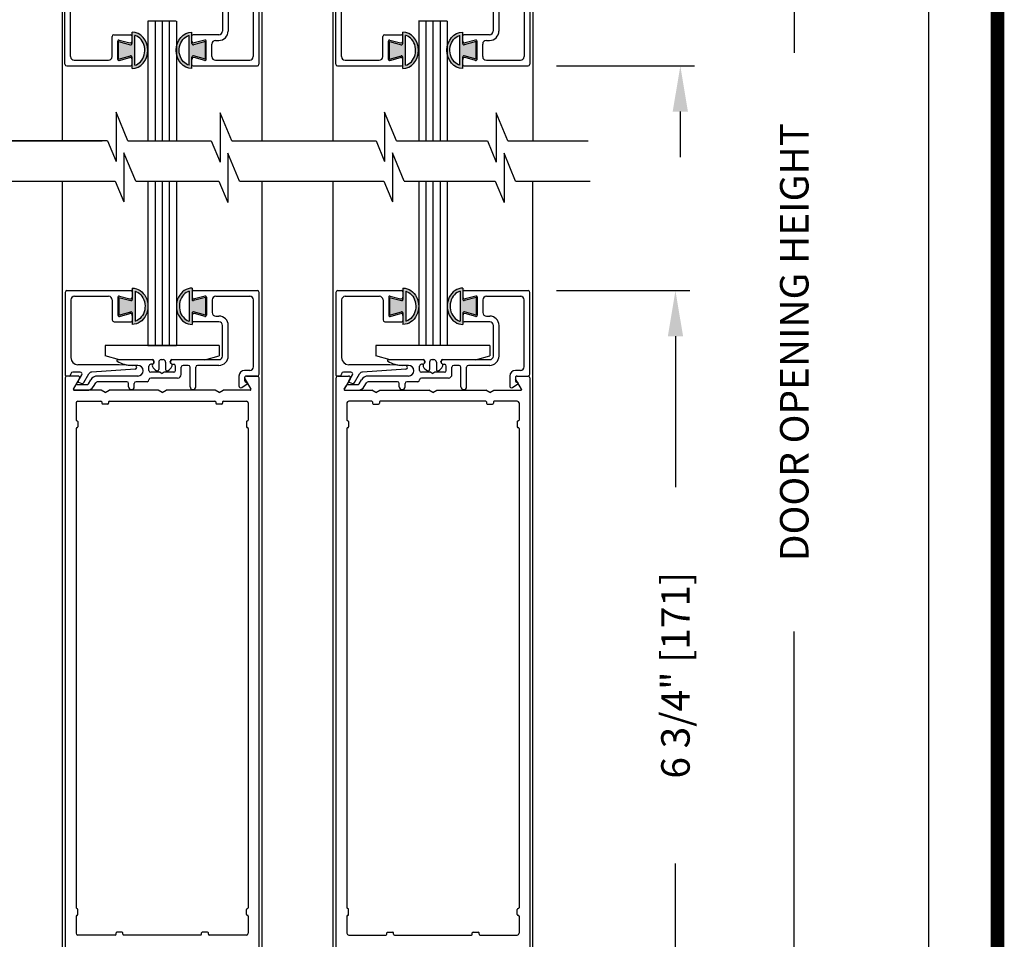
# Model space of a CAD drawing. Extents: x -8 to 7.6, y 0.1 to 10.8.
# Drawn here: x 5.4 to 7.6, y 4.5 to 6.5 of the extents above; entities that cross this region are included whole.
import ezdxf

# ---------------------------------------------------------------- set-up
doc = ezdxf.new("R2010")
doc.units = 0
doc.header["$MEASUREMENT"] = 0
doc.layers.get('0').update_dxf_attribs({"linetype": 'CONTINUOUS'})
doc.layers.get('DEFPOINTS').update_dxf_attribs({"linetype": 'CONTINUOUS'})
doc.styles.add('ROMANS', font='Romans.shx', dxfattribs={"height": 0.0625})
doc.dimstyles.get("Standard").update_dxf_attribs({"dimscale": 0, "dimtxt": 0.0625, "dimasz": 0.1, "dimexe": 0.03125, "dimexo": 0.0625, "dimgap": 0.09, "dimtad": 0, "dimdec": 4, "dimlfac": 4, "dimzin": 0, "dimdsep": 46, "dimlunit": 5, "dimtxsty": 'ROMANS', "dimcen": 0.09, "dimadec": 0, "dimazin": 0, "dimtfac": 1, "dimtdec": 6, "dimtofl": 0, "dimtmove": 0, "dimatfit": 3, "dimfxl": 0, "dimfrac": 2, "dimtolj": 1, "dimtzin": 0, "dimarcsym": 0})

# ---------------------------------------------------------------- blocks, each defined once
blk = doc.blocks.new('*D42')
at = {"color": 0, "lineweight": -2}
for p, q in [((6.5832, 5.8876), (6.8751, 5.8876)), ((6.8438, 5.7876), (6.8438, 5.4567)), ((6.8438, 4.3001), (6.8438, 4.6309)), ((6.5932, 4.2001), (6.8751, 4.2001))]:
    blk.add_line(p, q, dxfattribs=at)
at = {"color": 0}
for points in [[(6.8272, 5.7876), (6.8605, 5.7876), (6.8438, 5.8876)], [(6.8272, 4.3001), (6.8605, 4.3001), (6.8438, 4.2001)]]:
    blk.add_solid(points, dxfattribs=at)
at = {"layer": 'DEFPOINTS', "color": 0}
for p in [(6.5207, 5.8876), (6.5307, 4.2001), (6.8438, 4.2001)]:
    blk.add_point(p, dxfattribs=at)
at = {"color": 0, "insert": (6.8438, 5.0438), "char_height": 0.0625, "attachment_point": 5, "rotation": 90, "style": 'ROMANS'}
blk.add_mtext('\\A1;6 3/4" [171]', dxfattribs=at)
blk = doc.blocks.new('Glazing System - ¼ Square')
at = {"ltscale": 0.25}
h = blk.add_hatch(color=256, dxfattribs=at)
edge = h.paths.add_edge_path()
edge.add_line((-0.0689, 0.1352), (-0.0951, 0.1282))
edge.add_line((-0.0951, 0.1282), (-0.0951, 0.1668))
edge.add_line((-0.0951, 0.1668), (-0.0689, 0.1598))
edge.add_ellipse((-0.0682, 0.1622), major_axis=(0.00177, 0.00177), ratio=1, start_angle=210, end_angle=315)
edge.add_line((-0.0657, 0.1622), (-0.0657, 0.1874))
edge.add_ellipse((-0.0657, 0.1475), major_axis=(0, 0.0399), ratio=0.86485, start_angle=180, end_angle=360, ccw=False)
edge.add_line((-0.0657, 0.1076), (-0.0657, 0.1328))
edge.add_ellipse((-0.0682, 0.1328), major_axis=(0.00177, 0.00177), ratio=1, start_angle=315, end_angle=420)
edge = h.paths.add_edge_path(flags=16)
edge.add_spline(control_points=[(-0.0595, 0.1147), (-0.0592, 0.1148), (-0.0588, 0.1149), (-0.049, 0.118), (-0.0408, 0.1276), (-0.0359, 0.1513), (-0.0395, 0.1647), (-0.0506, 0.1765), (-0.055, 0.179), (-0.0595, 0.1803)], knot_values=[3.372007, 3.372007, 3.372007, 3.372007, 3.410461, 3.410461, 4.476728, 4.476728, 5.542995, 5.542995, 6.052511, 6.052511, 6.052511, 6.052511], degree=3, periodic=0)
edge.add_line((-0.0595, 0.1803), (-0.0595, 0.1147))
h = blk.add_hatch(color=256, dxfattribs=at)
edge = h.paths.add_edge_path()
edge.add_line((0.0951, 0.1282), (0.0689, 0.1352))
edge.add_ellipse((0.0682, 0.1328), major_axis=(0.00177, 0.00177), ratio=1, start_angle=30, end_angle=135)
edge.add_line((0.0657, 0.1328), (0.0657, 0.1076))
edge.add_ellipse((0.0657, 0.1475), major_axis=(0, 0.0399), ratio=0.86485, start_angle=0, end_angle=180, ccw=False)
edge.add_line((0.0657, 0.1874), (0.0657, 0.1622))
edge.add_ellipse((0.0682, 0.1622), major_axis=(0.00177, 0.00177), ratio=1, start_angle=135, end_angle=240)
edge.add_line((0.0689, 0.1598), (0.0951, 0.1668))
edge.add_line((0.0951, 0.1668), (0.0951, 0.1282))
edge = h.paths.add_edge_path(flags=16)
edge.add_spline(control_points=[(0.0595, 0.1803), (0.055, 0.179), (0.0506, 0.1765), (0.0395, 0.1647), (0.0359, 0.1513), (0.0408, 0.1276), (0.049, 0.118), (0.0588, 0.1149), (0.0592, 0.1148), (0.0595, 0.1147)], knot_values=[3.372007, 3.372007, 3.372007, 3.372007, 3.881524, 3.881524, 4.94779, 4.94779, 6.014057, 6.014057, 6.052511, 6.052511, 6.052511, 6.052511], degree=3, periodic=0)
edge.add_line((0.0595, 0.1147), (0.0595, 0.1803))
for p, q in [((-0.2128, 0.1777), (-0.2128, -0.004)), ((-0.2088, 0.1818), (-0.0683, 0.1818)), ((-0.0657, 0.1874), (-0.0657, 0.1622)), ((-0.0657, 0.1793), (-0.0657, 0.1675)), ((-0.0595, 0.1803), (-0.0595, 0.1147)), ((0.0595, 0.1803), (0.0595, 0.1147)), ((0.0657, 0.1874), (0.0657, 0.1622)), ((0.0657, 0.1793), (0.0657, 0.1675)), ((0.0682, 0.1818), (0.2092, 0.1818)), ((0.2127, -0.0017), (0.2127, 0.1777)), ((-0.2003, 0.1613), (-0.2003, 0.0348)), ((-0.1923, 0.1693), (-0.1175, 0.1693)), ((-0.1095, 0.1613), (-0.1095, 0.1173)), ((-0.097, 0.1674), (-0.097, 0.1276)), ((-0.0951, 0.1668), (-0.0951, 0.1282)), ((-0.0951, 0.1668), (-0.0689, 0.1598)), ((-0.0939, 0.1698), (-0.0708, 0.1636)), ((0.0951, 0.1668), (0.0689, 0.1598)), ((0.0939, 0.1698), (0.0708, 0.1636)), ((0.0951, 0.1668), (0.0951, 0.1282)), ((0.097, 0.1674), (0.097, 0.1276)), ((0.1095, 0.1613), (0.1095, 0.1338)), ((0.1175, 0.1693), (0.1927, 0.1693)), ((0.2002, 0.0148), (0.2002, 0.1613)), ((-0.0951, 0.1282), (-0.0689, 0.1352)), ((-0.0939, 0.1252), (-0.0708, 0.1314)), ((-0.0657, 0.1328), (-0.0657, 0.1076)), ((0.0657, 0.1328), (0.0657, 0.1076)), ((0.0951, 0.1282), (0.0689, 0.1352)), ((0.0939, 0.1252), (0.0708, 0.1314)), ((-0.1055, 0.1133), (-0.0683, 0.1133)), ((-0.0657, 0.1275), (-0.0657, 0.1158)), ((0.0657, 0.1275), (0.0657, 0.1158)), ((0.1245, 0.1133), (0.0682, 0.1133)), ((0.1175, 0.1258), (0.1245, 0.1258)), ((0.1325, 0.0383), (0.1325, 0.1053)), ((0.145, 0.0383), (0.145, 0.1053)), ((0.125, 0.0615), (-0.125, 0.0615)), ((-0.125, 0.0615), (-0.125, 0.0386)), ((0.125, 0.0615), (0.125, 0.0386)), ((-0.0937, 0.0302), (-0.125, 0.0386)), ((-0.023, 0.0302), (-0.098, 0.0302)), ((-0.0195, 0.0218), (-0.019, 0.0222)), ((-0.0173, 0.0255), (-0.0173, 0.0263)), ((-0.0075, 0.0248), (-0.0075, 0.0088)), ((0.002, 0.0302), (-0.002, 0.0302)), ((0.0075, 0.0248), (0.0075, 0.0088)), ((0.0173, 0.0255), (0.0173, 0.0263)), ((0.0195, 0.0218), (0.019, 0.0222)), ((0.0937, 0.0302), (0.0213, 0.0302)), ((0.1245, 0.0302), (0.023, 0.0302)), ((0.0937, 0.0302), (0.125, 0.0386)), ((-0.1798, 0.003), (-0.1963, 0.003)), ((-0.0942, 0.0193), (-0.1848, 0.0193)), ((-0.0595, 0.0174), (-0.0942, 0.0193)), ((-0.0535, 0.0178), (-0.0662, 0.0178)), ((-0.0292, 0.0065), (-0.0292, 0.0162)), ((-0.023, 0.0203), (-0.0252, 0.0203)), ((-0.0044, 0.0025), (-0.0252, 0.0025)), ((-0.0043, 0.0025), (0, 0)), ((0.0043, 0.0025), (0, 0)), ((0.0252, 0.0025), (0.0043, 0.0025)), ((0.023, 0.0203), (0.0252, 0.0203)), ((0.0293, 0.0065), (0.0293, 0.0162)), ((0.0418, -0.002), (0.0418, 0.0138)), ((0.0572, 0.0178), (0.0458, 0.0178)), ((0.0612, -0.0293), (0.0612, 0.0138)), ((0.0737, -0.0292), (0.0737, 0.0138)), ((0.1245, 0.0178), (0.0777, 0.0178)), ((0.1922, 0.0068), (0.1808, 0.0068)), ((-0.2043, -0.0057), (-0.211, -0.0057)), ((-0.2003, -0.001), (-0.2003, -0.0017)), ((-0.1843, -0.0168), (-0.1763, -0.003)), ((-0.1834, -0.0193), (-0.1765, -0.0218)), ((-0.1717, -0.02), (-0.1607, -0.001)), ((-0.1615, -0.0225), (-0.1566, -0.014)), ((-0.1507, -0.0287), (-0.1458, -0.0202)), ((-0.0535, -0.0057), (-0.1423, -0.0057)), ((-0.0778, -0.0182), (-0.1423, -0.0182)), ((-0.0332, -0.0182), (-0.0572, -0.0182)), ((-0.0292, -0.0142), (-0.0292, -0.014)), ((0.0338, -0.01), (-0.0252, -0.01)), ((0.1683, -0.0057), (0.1683, -0.0273)), ((0.1808, -0.0097), (0.1808, -0.0155)), ((0.1848, -0.0057), (0.2087, -0.0057)), ((-0.1944, -0.0344), (-0.1899, -0.0265)), ((-0.0738, -0.0292), (-0.0738, -0.0222)), ((-0.0612, -0.0292), (-0.0612, -0.0222)), ((0.1746, -0.0306), (0.186, -0.0227))]:
    blk.add_line(p, q)
for p, q in [((-0.0213, 0.0302), (-0.0937, 0.0302)), ((-0.0595, 0.0094), (-0.1544, 0.003)), ((-0.1929, -0.037), (-0.165, -0.037)), ((-0.1864, -0.0245), (-0.165, -0.0245))]:
    blk.add_line(p, q, dxfattribs=at)
for centre, radius, start, end in [((-0.2088, 0.1777), 0.004, 90, 180), ((-0.0683, 0.1793), 0.0025, 0, 90), ((-0.0683, 0.1793), 0.0025, 0, 90), ((0.0682, 0.1793), 0.0025, 90, 180), ((0.2087, 0.1777), 0.004, 360, 90), ((-0.1923, 0.1613), 0.008, 90, 180), ((-0.1175, 0.1613), 0.008, 0, 90), ((-0.0945, 0.1674), 0.0025, 75, 180), ((-0.0697, 0.1675), 0.004, 255, 0), ((-0.0683, 0.1622), 0.0025, 255, 0), ((0.0697, 0.1675), 0.004, 180, 285), ((0.0682, 0.1622), 0.0025, 180, 285), ((0.0945, 0.1674), 0.0025, 0, 105), ((0.1175, 0.1613), 0.008, 90, 180), ((0.1922, 0.1613), 0.008, 360, 90), ((-0.0697, 0.1275), 0.004, 0, 105), ((-0.0683, 0.1328), 0.0025, 0, 105), ((0.0682, 0.1328), 0.0025, 75, 180), ((0.0697, 0.1275), 0.004, 75, 180), ((0.1175, 0.1338), 0.008, 180, 270), ((-0.1055, 0.1173), 0.004, 180, 270), ((-0.0945, 0.1276), 0.0025, 180, 285), ((-0.0683, 0.1158), 0.0025, 270, 0), ((-0.0683, 0.1158), 0.0025, 270, 0), ((0.0682, 0.1158), 0.0025, 180, 270), ((0.0945, 0.1276), 0.0025, 255, 0), ((0.1245, 0.1053), 0.0205, 0, 90), ((0.1245, 0.1053), 0.008, 0, 90), ((-0.1848, 0.0348), 0.0155, 180, 270), ((-0.098, 0.0285), 0.00175, 90, 238.4137), ((-0.0662, 0.0803), 0.0625, 238.4137, 270), ((-0.023, 0.0252), 0.005, 270, 90), ((-0.0165, 0.0175), 0.00525, 125, 205.091), ((-0.0213, 0.0263), 0.004, 0, 90), ((-0.0213, 0.0255), 0.004, 305, 0), ((-0.002, 0.0248), 0.0055, 90, 180), ((0.002, 0.0248), 0.0055, 0, 90), ((0.0213, 0.0263), 0.004, 90, 180), ((0.0213, 0.0255), 0.004, 180, 235), ((0.023, 0.0252), 0.005, 90, 270), ((0.0165, 0.0175), 0.00525, 334.909, 55), ((0.1245, 0.0383), 0.008, 270, 0), ((0.1245, 0.0383), 0.0205, 270, 0), ((-0.1963, -0.001), 0.004, 90, 180), ((-0.1798, -0.001), 0.004, 330, 90), ((-0.1538, -0.005), 0.008, 93.8984, 150), ((-0.0535, 0.006), 0.0117, 270, 90), ((-0.0252, 0.0162), 0.004, 90, 180), ((-0.0252, 0.0065), 0.004, 180, 270), ((-0.0027, 0.024), 0.0205, 205.091, 242.1408), ((-0.0107, 0.0088), 0.00325, 242.1408, 360), ((0.0107, 0.0088), 0.00325, 180, 297.8592), ((0.0027, 0.024), 0.0205, 297.8592, 334.909), ((0.0252, 0.0162), 0.004, 0, 90), ((0.0252, 0.0065), 0.004, 270, 0), ((0.0458, 0.0138), 0.004, 90, 180), ((0.0572, 0.0138), 0.004, 0, 90), ((0.0777, 0.0138), 0.004, 90, 180), ((0.1808, -0.0057), 0.0125, 90, 180), ((0.1922, 0.0148), 0.008, 270, 360), ((-0.211, -0.004), 0.00175, 180, 270), ((-0.2043, -0.0017), 0.004, 270, 0), ((-0.1828, -0.0176), 0.00175, 150, 250), ((-0.1752, -0.018), 0.004, 250, 330), ((-0.1423, -0.0222), 0.0165, 90, 150), ((-0.1423, -0.0222), 0.004, 90, 150), ((-0.0778, -0.0222), 0.004, 0, 90), ((-0.0572, -0.0222), 0.004, 90, 180), ((-0.0332, -0.0142), 0.004, 270, 0), ((-0.0252, -0.014), 0.004, 90, 180), ((0.0338, -0.002), 0.008, 270, 0), ((0.1848, -0.0097), 0.004, 90, 180), ((0.1848, -0.0155), 0.004, 180, 271.4714), ((0.185, -0.0213), 0.00175, 304.7512, 91.4714), ((0.2087, -0.0017), 0.004, 270, 0), ((-0.0675, -0.0292), 0.00625, 180, 0), ((0.0675, -0.0292), 0.00625, 180, 0), ((0.1723, -0.0273), 0.004, 180, 304.7512)]:
    blk.add_arc(centre, radius, start, end)
for centre, radius, start, end in [((-0.0598, 0.0134), 0.004, 273.8984, 87), ((-0.1929, -0.0352), 0.00175, 150, 270), ((-0.1864, -0.0285), 0.004, 90, 150), ((-0.165, -0.0205), 0.004, 270, 330), ((-0.165, -0.0205), 0.0165, 270, 330)]:
    blk.add_arc(centre, radius, start, end, dxfattribs=at)
at = {"extrusion": (0, 0, -1)}
blk.add_ellipse((-0.0657, 0.1475), major_axis=(0, 0.0399), ratio=0.86485, start_param=0, end_param=3.141593, dxfattribs=at)
blk.add_ellipse((0.0657, 0.1475), major_axis=(0, 0.0399), ratio=0.86485, start_param=0, end_param=3.141593)
for points in [[(-0.0595, 0.1803), (-0.055, 0.179), (-0.0506, 0.1765), (-0.0395, 0.1647), (-0.0359, 0.1513), (-0.0408, 0.1276), (-0.049, 0.118), (-0.0588, 0.1149), (-0.0592, 0.1148), (-0.0595, 0.1147)], [(0.0595, 0.1803), (0.055, 0.179), (0.0506, 0.1765), (0.0395, 0.1647), (0.0359, 0.1513), (0.0408, 0.1276), (0.049, 0.118), (0.0588, 0.1149), (0.0592, 0.1148), (0.0595, 0.1147)]]:
    blk.add_open_spline(points, degree=3, knots=[3.372007, 3.372007, 3.372007, 3.372007, 3.881524, 3.881524, 4.94779, 4.94779, 6.014057, 6.014057, 6.052511, 6.052511, 6.052511, 6.052511])
blk = doc.blocks.new('Glazing System - ¼ Square (Top)')
at = {"ltscale": 0.25}
h = blk.add_hatch(color=256, dxfattribs=at)
edge = h.paths.add_edge_path()
edge.add_line((-0.0689, -0.1352), (-0.0951, -0.1282))
edge.add_line((-0.0951, -0.1282), (-0.0951, -0.1668))
edge.add_line((-0.0951, -0.1668), (-0.0689, -0.1598))
edge.add_ellipse((-0.0682, -0.1622), major_axis=(-0.00177, 0.00177), ratio=1, start_angle=225, end_angle=330, ccw=False)
edge.add_line((-0.0657, -0.1622), (-0.0657, -0.1874))
edge.add_ellipse((-0.0657, -0.1475), major_axis=(0, 0.0399), ratio=0.86485, start_angle=180, end_angle=360)
edge.add_line((-0.0657, -0.1076), (-0.0657, -0.1328))
edge.add_ellipse((-0.0682, -0.1328), major_axis=(-0.00177, 0.00177), ratio=1, start_angle=120, end_angle=225, ccw=False)
edge = h.paths.add_edge_path(flags=16)
edge.add_spline(control_points=[(-0.0595, -0.1147), (-0.0592, -0.1148), (-0.0588, -0.1149), (-0.049, -0.118), (-0.0408, -0.1276), (-0.0359, -0.1513), (-0.0395, -0.1647), (-0.0506, -0.1765), (-0.055, -0.179), (-0.0595, -0.1803)], knot_values=[3.372007, 3.372007, 3.372007, 3.372007, 3.410461, 3.410461, 4.476728, 4.476728, 5.542995, 5.542995, 6.052511, 6.052511, 6.052511, 6.052511], degree=3, periodic=0)
edge.add_line((-0.0595, -0.1803), (-0.0595, -0.1147))
h = blk.add_hatch(color=256, dxfattribs=at)
edge = h.paths.add_edge_path()
edge.add_line((0.0951, -0.1282), (0.0689, -0.1352))
edge.add_ellipse((0.0682, -0.1328), major_axis=(0.00177, -0.00177), ratio=1, start_angle=225, end_angle=330, ccw=False)
edge.add_line((0.0657, -0.1328), (0.0657, -0.1076))
edge.add_ellipse((0.0657, -0.1475), major_axis=(0, 0.0399), ratio=0.86485, start_angle=0, end_angle=180)
edge.add_line((0.0657, -0.1874), (0.0657, -0.1622))
edge.add_ellipse((0.0682, -0.1622), major_axis=(0.00177, -0.00177), ratio=1, start_angle=120, end_angle=225, ccw=False)
edge.add_line((0.0689, -0.1598), (0.0951, -0.1668))
edge.add_line((0.0951, -0.1668), (0.0951, -0.1282))
edge = h.paths.add_edge_path(flags=16)
edge.add_spline(control_points=[(0.0595, -0.1803), (0.055, -0.179), (0.0506, -0.1765), (0.0395, -0.1647), (0.0359, -0.1513), (0.0408, -0.1276), (0.049, -0.118), (0.0588, -0.1149), (0.0592, -0.1148), (0.0595, -0.1147)], knot_values=[3.372007, 3.372007, 3.372007, 3.372007, 3.881524, 3.881524, 4.94779, 4.94779, 6.014057, 6.014057, 6.052511, 6.052511, 6.052511, 6.052511], degree=3, periodic=0)
edge.add_line((0.0595, -0.1147), (0.0595, -0.1803))
for p, q in [((-0.1944, 0.0344), (-0.1899, 0.0265)), ((-0.1834, 0.0193), (-0.1765, 0.0218)), ((-0.1615, 0.0225), (-0.1566, 0.014)), ((-0.1507, 0.0287), (-0.1458, 0.0202)), ((-0.0738, 0.0292), (-0.0738, 0.0222)), ((-0.0612, 0.0292), (-0.0612, 0.0222)), ((0.0612, 0.0293), (0.0612, -0.0138)), ((0.0737, 0.0292), (0.0737, -0.0138)), ((0.1683, 0.0057), (0.1683, 0.0273)), ((0.1746, 0.0306), (0.186, 0.0227)), ((-0.2128, -0.1778), (-0.2128, 0.004)), ((-0.2043, 0.0057), (-0.211, 0.0057)), ((-0.2003, 0.001), (-0.2003, 0.0017)), ((-0.1843, 0.0168), (-0.1763, 0.003)), ((-0.1717, 0.02), (-0.1607, 0.001)), ((-0.0778, 0.0182), (-0.1423, 0.0182)), ((-0.0535, 0.0057), (-0.1423, 0.0057)), ((-0.0332, 0.0182), (-0.0572, 0.0182)), ((-0.0292, 0.0142), (-0.0292, 0.014)), ((0.0338, 0.01), (-0.0252, 0.01)), ((-0.0043, -0.0025), (0, 0)), ((0.0043, -0.0025), (0, 0)), ((0.0418, 0.002), (0.0418, -0.0138)), ((0.1808, 0.0097), (0.1808, 0.0155)), ((0.1848, 0.0057), (0.2087, 0.0057)), ((0.2127, 0.0017), (0.2127, -0.1777)), ((-0.1798, -0.003), (-0.1963, -0.003)), ((-0.0942, -0.0193), (-0.1848, -0.0193)), ((-0.0595, -0.0174), (-0.0942, -0.0193)), ((-0.0535, -0.0178), (-0.0662, -0.0178)), ((-0.0292, -0.0065), (-0.0292, -0.0162)), ((-0.0044, -0.0025), (-0.0252, -0.0025)), ((-0.023, -0.0203), (-0.0252, -0.0203)), ((0.0253, -0.0025), (0.0043, -0.0025)), ((0.023, -0.0203), (0.0253, -0.0203)), ((0.0292, -0.0065), (0.0292, -0.0162)), ((0.0572, -0.0178), (0.0458, -0.0178)), ((0.1245, -0.0178), (0.0777, -0.0178)), ((0.1922, -0.0068), (0.1808, -0.0068)), ((0.2002, -0.0148), (0.2002, -0.1613)), ((-0.2003, -0.1613), (-0.2003, -0.0348)), ((-0.023, -0.0303), (-0.098, -0.0303)), ((0.1245, -0.0303), (0.023, -0.0303)), ((0.1325, -0.0383), (0.1325, -0.1053)), ((0.145, -0.0383), (0.145, -0.1053)), ((-0.0657, -0.1328), (-0.0657, -0.1076)), ((0.0657, -0.1328), (0.0657, -0.1076)), ((-0.1095, -0.1613), (-0.1095, -0.1173)), ((-0.1055, -0.1133), (-0.0683, -0.1133)), ((-0.097, -0.1674), (-0.097, -0.1276)), ((-0.0951, -0.1282), (-0.0689, -0.1352)), ((-0.0951, -0.1668), (-0.0951, -0.1282)), ((-0.0939, -0.1252), (-0.0708, -0.1314)), ((-0.0657, -0.1275), (-0.0657, -0.1158)), ((-0.0595, -0.1803), (-0.0595, -0.1147)), ((0.0595, -0.1803), (0.0595, -0.1147)), ((0.0657, -0.1275), (0.0657, -0.1158)), ((0.1245, -0.1133), (0.0682, -0.1133)), ((0.0951, -0.1282), (0.0689, -0.1352)), ((0.0939, -0.1252), (0.0708, -0.1314)), ((0.0951, -0.1668), (0.0951, -0.1282)), ((0.097, -0.1674), (0.097, -0.1276)), ((0.1175, -0.1258), (0.1245, -0.1258)), ((0.1095, -0.1613), (0.1095, -0.1338)), ((-0.1923, -0.1693), (-0.1175, -0.1693)), ((-0.0951, -0.1668), (-0.0689, -0.1598)), ((-0.0939, -0.1698), (-0.0708, -0.1636)), ((-0.0657, -0.1874), (-0.0657, -0.1622)), ((-0.0657, -0.1793), (-0.0657, -0.1675)), ((0.0657, -0.1874), (0.0657, -0.1622)), ((0.0657, -0.1793), (0.0657, -0.1675)), ((0.0951, -0.1668), (0.0689, -0.1598)), ((0.0939, -0.1698), (0.0708, -0.1636)), ((0.1175, -0.1693), (0.1927, -0.1693)), ((-0.2088, -0.1818), (-0.0683, -0.1818)), ((0.0682, -0.1818), (0.2092, -0.1818))]:
    blk.add_line(p, q)
for p, q in [((-0.1929, 0.037), (-0.165, 0.037)), ((-0.1864, 0.0245), (-0.165, 0.0245)), ((-0.0595, -0.0094), (-0.1544, -0.003))]:
    blk.add_line(p, q, dxfattribs=at)
for centre, radius, start, end in [((-0.1929, 0.0352), 0.00175, 90, 210), ((-0.1864, 0.0285), 0.004, 210, 270), ((-0.165, 0.0205), 0.0165, 30, 90), ((-0.165, 0.0205), 0.004, 30, 90), ((-0.0598, -0.0134), 0.004, 273, 86.1016)]:
    blk.add_arc(centre, radius, start, end, dxfattribs=at)
for centre, radius, start, end in [((-0.1752, 0.018), 0.004, 30, 110), ((-0.0778, 0.0222), 0.004, 270, 360), ((-0.0675, 0.0292), 0.00625, 0, 180), ((-0.0572, 0.0222), 0.004, 180, 270), ((0.0675, 0.0292), 0.00625, 0, 180), ((0.1723, 0.0273), 0.004, 55.2488, 180), ((0.185, 0.0213), 0.00175, 268.5286, 55.2488), ((-0.211, 0.004), 0.00175, 90, 180), ((-0.2043, 0.0017), 0.004, 0, 90), ((-0.1963, 0.001), 0.004, 180, 270), ((-0.1828, 0.0176), 0.00175, 110, 210), ((-0.1798, 0.001), 0.004, 270, 30), ((-0.1538, 0.005), 0.008, 210, 266.1016), ((-0.1423, 0.0222), 0.0165, 210, 270), ((-0.1423, 0.0222), 0.004, 210, 270), ((-0.0535, -0.006), 0.0117, 270, 90), ((-0.0332, 0.0142), 0.004, 360, 90), ((-0.0252, 0.014), 0.004, 180, 270), ((0.0338, 0.002), 0.008, 360, 90), ((0.1808, 0.0057), 0.0125, 180, 270), ((0.1848, 0.0155), 0.004, 88.5286, 180), ((0.1848, 0.0097), 0.004, 180, 270), ((0.2087, 0.0017), 0.004, 0, 90), ((-0.1848, -0.0348), 0.0155, 90, 180), ((-0.0662, -0.0803), 0.0625, 90, 121.5863), ((-0.0252, -0.0065), 0.004, 90, 180), ((-0.0252, -0.0162), 0.004, 180, 270), ((-0.023, -0.0252), 0.005, 270, 90), ((0.023, -0.0252), 0.005, 90, 270), ((0.0253, -0.0065), 0.004, 0, 90), ((0.0253, -0.0162), 0.004, 270, 0), ((0.0458, -0.0138), 0.004, 180, 270), ((0.0572, -0.0138), 0.004, 270, 0), ((0.0777, -0.0138), 0.004, 180, 270), ((0.1245, -0.0383), 0.0205, 0, 90), ((0.1922, -0.0148), 0.008, 0, 90), ((-0.098, -0.0285), 0.00175, 121.5863, 270), ((0.1245, -0.0383), 0.008, 0, 90), ((0.1245, -0.1053), 0.008, 270, 0), ((0.1245, -0.1053), 0.0205, 270, 0), ((-0.1055, -0.1173), 0.004, 90, 180), ((-0.0945, -0.1276), 0.0025, 75, 180), ((-0.0697, -0.1275), 0.004, 255, 360), ((-0.0683, -0.1158), 0.0025, 360, 90), ((-0.0683, -0.1158), 0.0025, 360, 90), ((0.0682, -0.1158), 0.0025, 90, 180), ((0.0697, -0.1275), 0.004, 180, 285), ((0.0945, -0.1276), 0.0025, 0, 105), ((0.1175, -0.1338), 0.008, 90, 180), ((-0.0683, -0.1328), 0.0025, 255, 0), ((0.0682, -0.1328), 0.0025, 180, 285), ((-0.1923, -0.1613), 0.008, 180, 270), ((-0.1175, -0.1613), 0.008, 270, 0), ((-0.0945, -0.1674), 0.0025, 180, 285), ((-0.0697, -0.1675), 0.004, 0, 105), ((-0.0683, -0.1622), 0.0025, 0, 105), ((0.0682, -0.1622), 0.0025, 75, 180), ((0.0697, -0.1675), 0.004, 75, 180), ((0.0945, -0.1674), 0.0025, 255, 0), ((0.1175, -0.1613), 0.008, 180, 270), ((0.1922, -0.1613), 0.008, 270, 0), ((-0.2088, -0.1778), 0.004, 180, 270), ((-0.0683, -0.1793), 0.0025, 270, 0), ((-0.0683, -0.1793), 0.0025, 270, 0), ((0.0682, -0.1793), 0.0025, 180, 270), ((0.2087, -0.1778), 0.004, 270, 0)]:
    blk.add_arc(centre, radius, start, end)
blk.add_ellipse((-0.0657, -0.1475), major_axis=(0, 0.0399), ratio=0.86485, start_param=3.141593, end_param=6.283185)
at = {"extrusion": (0, 0, -1)}
blk.add_ellipse((0.0657, -0.1475), major_axis=(0, 0.0399), ratio=0.86485, start_param=3.141593, end_param=6.283185, dxfattribs=at)
for points in [[(-0.0595, -0.1803), (-0.055, -0.179), (-0.0506, -0.1765), (-0.0395, -0.1647), (-0.0359, -0.1513), (-0.0408, -0.1276), (-0.049, -0.118), (-0.0588, -0.1149), (-0.0592, -0.1148), (-0.0595, -0.1147)], [(0.0595, -0.1803), (0.055, -0.179), (0.0506, -0.1765), (0.0395, -0.1647), (0.0359, -0.1513), (0.0408, -0.1276), (0.049, -0.118), (0.0588, -0.1149), (0.0592, -0.1148), (0.0595, -0.1147)]]:
    blk.add_open_spline(points, degree=3, knots=[3.372007, 3.372007, 3.372007, 3.372007, 3.881524, 3.881524, 4.94779, 4.94779, 6.014057, 6.014057, 6.052511, 6.052511, 6.052511, 6.052511])
blk = doc.blocks.new('*D45')
at = {"color": 0, "lineweight": -2}
for p, q in [((6.6517, 7.4117), (7.1356, 7.4117)), ((7.1044, 7.3117), (7.1044, 6.4093)), ((7.1044, 4.2376), (7.1044, 5.14)), ((6.569, 4.1376), (7.1356, 4.1376))]:
    blk.add_line(p, q, dxfattribs=at)
at = {"color": 0}
for points in [[(7.0877, 7.3117), (7.121, 7.3117), (7.1044, 7.4117)], [(7.0877, 4.2376), (7.121, 4.2376), (7.1044, 4.1376)]]:
    blk.add_solid(points, dxfattribs=at)
at = {"layer": 'DEFPOINTS', "color": 0}
for p in [(6.5892, 7.4117), (6.5065, 4.1376), (7.1044, 4.1376)]:
    blk.add_point(p, dxfattribs=at)
at = {"color": 0, "insert": (7.1044, 5.7746), "char_height": 0.0625, "attachment_point": 5, "rotation": 90, "style": 'ROMANS'}
blk.add_mtext('\\A1;DOOR OPENING HEIGHT', dxfattribs=at)
blk = doc.blocks.new('*D46')
at = {"color": 0, "lineweight": -2}
for p, q in [((6.6517, 9.3493), (7.4309, 9.3493)), ((7.3997, 9.2493), (7.3997, 6.8349)), ((7.3997, 4.1125), (7.3997, 6.5269)), ((6.9017, 4.0125), (7.4309, 4.0125))]:
    blk.add_line(p, q, dxfattribs=at)
at = {"color": 0}
for points in [[(7.383, 9.2493), (7.4163, 9.2493), (7.3997, 9.3493)], [(7.383, 4.1125), (7.4163, 4.1125), (7.3997, 4.0125)]]:
    blk.add_solid(points, dxfattribs=at)
at = {"layer": 'DEFPOINTS', "color": 0}
for p in [(6.5892, 9.3493), (7.3997, 9.3493), (6.8392, 4.0125)]:
    blk.add_point(p, dxfattribs=at)
at = {"color": 0, "insert": (7.3997, 6.6809), "char_height": 0.0625, "attachment_point": 5, "rotation": 90, "style": 'ROMANS'}
blk.add_mtext('\\A1;"C"', dxfattribs=at)
blk = doc.blocks.new('*D58')
at = {"color": 0, "lineweight": -2}
for p, q in [((6.8545, 7.668), (6.8545, 7.768)), ((6.5933, 7.568), (6.8858, 7.568)), ((6.5833, 6.3805), (6.8858, 6.3805)), ((6.8545, 6.2805), (6.8545, 6.1805))]:
    blk.add_line(p, q, dxfattribs=at)
at = {"color": 0}
for points in [[(6.8378, 7.668), (6.8712, 7.668), (6.8545, 7.568)], [(6.8378, 6.2805), (6.8712, 6.2805), (6.8545, 6.3805)]]:
    blk.add_solid(points, dxfattribs=at)
at = {"layer": 'DEFPOINTS', "color": 0}
for p in [(6.5308, 7.568), (6.8545, 7.568), (6.5208, 6.3805)]:
    blk.add_point(p, dxfattribs=at)
at = {"color": 0, "insert": (6.8545, 6.9743), "char_height": 0.0625, "attachment_point": 5, "rotation": 90, "style": 'ROMANS'}
blk.add_mtext('\\A1;4 3/4" [121]', dxfattribs=at)

msp = doc.modelspace()

# ---------------------------------------------------------------- linework, layer by layer
for p, q in [((6.0931765, 6.2164775), (6.0931765, 7.5680154)), ((6.5306765, 7.5680154), (6.5306765, 6.2164775)), ((5.4994438, 6.2164775), (5.4994438, 7.3180154)), ((5.9369438, 7.3180154), (5.9369438, 6.2164775)), ((5.7491131, 6.4790154), (5.6865083, 6.4790154)), ((5.6869438, 6.4790154), (5.6869438, 6.2164775)), ((5.7025688, 6.4790154), (5.7025688, 6.2164775)), ((5.7181938, 6.4790154), (5.7181938, 6.2164775)), ((5.7338188, 6.4790154), (5.7338188, 6.2164775)), ((5.7494438, 6.4790154), (5.7494438, 6.2164775)), ((6.3428458, 6.4790154), (6.2803458, 6.4790154)), ((6.2806765, 6.4790154), (6.2806765, 6.2164775)), ((6.2963015, 6.4790154), (6.2963015, 6.2164775)), ((6.3119265, 6.4790154), (6.3119265, 6.2164775)), ((6.3275515, 6.4790154), (6.3275515, 6.2164775)), ((6.3431765, 6.4790154), (6.3431765, 6.2164775)), ((5.6171729, 6.2788558), (5.6171729, 6.170941)), ((5.6431466, 6.2164775), (5.6171729, 6.2788558)), ((5.8707313, 6.2164775), (5.8452856, 6.2775878)), ((5.8452856, 6.2775878), (5.8452856, 6.169673)), ((6.206074, 6.2788558), (6.206074, 6.170941)), ((6.2320476, 6.2164775), (6.206074, 6.2788558)), ((6.4509565, 6.2775878), (6.4509565, 6.169673)), ((6.4764022, 6.2164775), (6.4509565, 6.2775878)), ((5.598212, 6.2164775), (5.2872786, 6.2164775)), ((5.598212, 6.2164775), (5.3707081, 6.2164775)), ((5.598212, 6.2164775), (5.6171729, 6.170941)), ((5.6431466, 6.2164775), (5.8144736, 6.2164775)), ((5.6431466, 6.2164775), (5.8257967, 6.2164775)), ((5.8257967, 6.2164775), (5.8452856, 6.169673)), ((5.8707313, 6.2164775), (6.1871131, 6.2164775)), ((6.1871131, 6.2164775), (6.206074, 6.170941)), ((6.2320476, 6.2164775), (6.3993203, 6.2164775)), ((6.2320476, 6.2164775), (6.3818701, 6.2164775)), ((6.2320476, 6.2164775), (6.4314676, 6.2164775)), ((6.4314676, 6.2164775), (6.4509565, 6.169673)), ((6.4764022, 6.2164775), (6.6524829, 6.2164775)), ((5.6341121, 6.1901279), (5.6341121, 6.082213)), ((5.6600857, 6.1277496), (5.6341121, 6.1901279)), ((5.8622248, 6.1888599), (5.8622248, 6.080945)), ((5.8876704, 6.1277496), (5.8622248, 6.1888599)), ((6.2230131, 6.1901279), (6.2230131, 6.082213)), ((6.2489868, 6.1277496), (6.2230131, 6.1901279)), ((6.4933413, 6.1277496), (6.4678957, 6.1888599)), ((6.4678957, 6.1888599), (6.4678957, 6.080945)), ((5.3042178, 6.1277496), (5.6151512, 6.1277496)), ((5.4994438, 4.2000633), (5.4994438, 6.1277496)), ((5.6151512, 6.1277496), (5.6341121, 6.082213)), ((5.6600857, 6.1277496), (5.8427359, 6.1277496)), ((5.6869438, 6.1277496), (5.6869438, 5.7673133)), ((5.7025688, 6.1277496), (5.7025688, 5.7673133)), ((5.7181938, 6.1277496), (5.7181938, 5.7673133)), ((5.7338188, 6.1277496), (5.7338188, 5.7673133)), ((5.7494438, 6.1277496), (5.7494438, 5.7673133)), ((5.8427359, 6.1277496), (5.8622248, 6.080945)), ((5.8876704, 6.1277496), (6.2040522, 6.1277496)), ((5.9369438, 6.1277496), (5.9369438, 4.2000633)), ((6.0932073, 4.2000633), (6.0932073, 6.1277496)), ((6.2040522, 6.1277496), (6.2230131, 6.082213)), ((6.2489868, 6.1277496), (6.4015651, 6.1277496)), ((6.2489868, 6.1277496), (6.4484068, 6.1277496)), ((6.2807073, 6.1277496), (6.2807073, 5.7673133)), ((6.2963323, 6.1277496), (6.2963323, 5.7673133)), ((6.3119573, 6.1277496), (6.3119573, 5.7673133)), ((6.3275823, 6.1277496), (6.3275823, 5.7673133)), ((6.3432073, 6.1277496), (6.3432073, 5.7673133)), ((6.4484068, 6.1277496), (6.4678957, 6.080945)), ((6.4933413, 6.1277496), (6.6565566, 6.1277496)), ((6.5307073, 4.2000633), (6.5307073, 6.1277496)), ((5.6869438, 5.7673133), (5.7494438, 5.7673133)), ((6.3432073, 5.7673133), (6.2807073, 5.7673133)), ((5.5056938, 5.6960633), (5.5056938, 4.2040633)), ((5.5146938, 5.7000633), (5.5094438, 5.7000633)), ((5.5333457, 5.7000633), (5.5096938, 5.7000633)), ((5.5237472, 5.6714383), (5.5368098, 5.6940633)), ((5.8995777, 5.6940633), (5.9126403, 5.6714383)), ((5.9266938, 5.7000633), (5.9030418, 5.7000633)), ((5.9224438, 5.7000633), (5.9269438, 5.7000633)), ((5.9306938, 4.2040633), (5.9306938, 5.6960633)), ((6.0994573, 4.2040633), (6.0994573, 5.6960633)), ((6.1034573, 5.7000633), (6.1271092, 5.7000633)), ((6.1305733, 5.6940633), (6.1175108, 5.6714383)), ((6.5064038, 5.6714383), (6.4933413, 5.6940633)), ((6.4968054, 5.7000633), (6.5204573, 5.7000633)), ((6.5244573, 5.6960633), (6.5244573, 4.2040633)), ((5.5845335, 5.6688133), (5.5252628, 5.6688133)), ((5.5931938, 5.6638133), (5.5845335, 5.6688133)), ((5.5931938, 5.6638133), (5.601854, 5.6688133)), ((5.7095335, 5.6688133), (5.601854, 5.6688133)), ((5.7181938, 5.6638133), (5.7095335, 5.6688133)), ((5.7181938, 5.6638133), (5.726854, 5.6688133)), ((5.8345335, 5.6688133), (5.726854, 5.6688133)), ((5.8431938, 5.6638133), (5.8345335, 5.6688133)), ((5.8431938, 5.6638133), (5.851854, 5.6688133)), ((5.9111247, 5.6688133), (5.851854, 5.6688133)), ((6.1190263, 5.6688133), (6.1782971, 5.6688133)), ((6.1869573, 5.6638133), (6.1782971, 5.6688133)), ((6.1869573, 5.6638133), (6.1956176, 5.6688133)), ((6.1956176, 5.6688133), (6.3032971, 5.6688133)), ((6.3119573, 5.6638133), (6.3032971, 5.6688133)), ((6.3119573, 5.6638133), (6.3206176, 5.6688133)), ((6.3206176, 5.6688133), (6.4282971, 5.6688133)), ((6.4369573, 5.6638133), (6.4282971, 5.6688133)), ((6.4369573, 5.6638133), (6.4456176, 5.6688133)), ((6.4456176, 5.6688133), (6.5048883, 5.6688133)), ((5.5294438, 5.6410633), (5.5294438, 5.6036883)), ((5.5334438, 5.6450633), (5.5839438, 5.6450633)), ((5.5856938, 5.6433133), (5.5856938, 5.6405633)), ((5.5989438, 5.6388133), (5.5874438, 5.6388133)), ((5.6006938, 5.6433133), (5.6006938, 5.6405633)), ((5.6024438, 5.6450633), (5.8339438, 5.6450633)), ((5.8356938, 5.6433133), (5.8356938, 5.6405633)), ((5.8489438, 5.6388133), (5.8374438, 5.6388133)), ((5.8506938, 5.6433133), (5.8506938, 5.6405633)), ((5.8524438, 5.6450633), (5.9029438, 5.6450633)), ((5.9069438, 5.6410633), (5.9069438, 5.6036883)), ((6.1232073, 5.6410633), (6.1232073, 5.6036883)), ((6.1777073, 5.6450633), (6.1272073, 5.6450633)), ((6.1794573, 5.6433133), (6.1794573, 5.6405633)), ((6.1812073, 5.6388133), (6.1927073, 5.6388133)), ((6.1944573, 5.6433133), (6.1944573, 5.6405633)), ((6.4277073, 5.6450633), (6.1962073, 5.6450633)), ((6.4294573, 5.6433133), (6.4294573, 5.6405633)), ((6.4312073, 5.6388133), (6.4427073, 5.6388133)), ((6.4444573, 5.6433133), (6.4444573, 5.6405633)), ((6.4967073, 5.6450633), (6.4462073, 5.6450633)), ((6.5007073, 5.6410633), (6.5007073, 5.6036883)), ((5.5311938, 5.6019383), (5.5314438, 5.6019383)), ((5.5331938, 5.6001883), (5.5331938, 5.5886883)), ((5.9031938, 5.6001883), (5.9031938, 5.5886883)), ((5.9051938, 5.6019383), (5.9049438, 5.6019383)), ((6.1249573, 5.6019383), (6.1252073, 5.6019383)), ((6.1269573, 5.6001883), (6.1269573, 5.5886883)), ((6.4969573, 5.6001883), (6.4969573, 5.5886883)), ((6.4989573, 5.6019383), (6.4987073, 5.6019383)), ((5.5294438, 5.5851883), (5.5294438, 4.5336883)), ((5.5311938, 5.5869383), (5.5314438, 5.5869383)), ((5.9051938, 5.5869383), (5.9049438, 5.5869383)), ((5.9069438, 5.5851883), (5.9069438, 4.5336883)), ((6.1232073, 5.5851883), (6.1232073, 4.5336883)), ((6.1249573, 5.5869383), (6.1252073, 5.5869383)), ((6.4989573, 5.5869383), (6.4987073, 5.5869383)), ((6.5007073, 5.5851883), (6.5007073, 4.5336883)), ((5.5294438, 4.5151883), (5.5294438, 4.4778133)), ((5.5311938, 4.5319383), (5.5314438, 4.5319383)), ((5.5311938, 4.5169383), (5.5314438, 4.5169383)), ((5.5331938, 4.5186883), (5.5331938, 4.5301883)), ((5.9031938, 4.5186883), (5.9031938, 4.5301883)), ((5.9051938, 4.5319383), (5.9049438, 4.5319383)), ((5.9051938, 4.5169383), (5.9049438, 4.5169383)), ((5.9069438, 4.5151883), (5.9069438, 4.4778133)), ((6.1232073, 4.5151883), (6.1232073, 4.4778133)), ((6.1249573, 4.5319383), (6.1252073, 4.5319383)), ((6.1249573, 4.5169383), (6.1252073, 4.5169383)), ((6.1269573, 4.5186883), (6.1269573, 4.5301883)), ((6.4969573, 4.5186883), (6.4969573, 4.5301883)), ((6.4989573, 4.5319383), (6.4987073, 4.5319383)), ((6.4989573, 4.5169383), (6.4987073, 4.5169383)), ((6.5007073, 4.5151883), (6.5007073, 4.4778133)), ((5.6151938, 4.4738133), (5.5334438, 4.4738133)), ((5.6169438, 4.4755633), (5.6169438, 4.4783133)), ((5.6301938, 4.4800633), (5.6186938, 4.4800633)), ((5.6319438, 4.4755633), (5.6319438, 4.4783133)), ((5.8026938, 4.4738133), (5.6336938, 4.4738133)), ((5.8044438, 4.4755633), (5.8044438, 4.4783133)), ((5.8176938, 4.4800633), (5.8061938, 4.4800633)), ((5.8194438, 4.4755633), (5.8194438, 4.4783133)), ((5.9029438, 4.4738133), (5.8211938, 4.4738133)), ((6.1272073, 4.4738133), (6.2089573, 4.4738133)), ((6.2107073, 4.4755633), (6.2107073, 4.4783133)), ((6.2124573, 4.4800633), (6.2239573, 4.4800633)), ((6.2257073, 4.4755633), (6.2257073, 4.4783133)), ((6.2274573, 4.4738133), (6.3964573, 4.4738133)), ((6.3982073, 4.4755633), (6.3982073, 4.4783133)), ((6.3999573, 4.4800633), (6.4114573, 4.4800633)), ((6.4132073, 4.4755633), (6.4132073, 4.4783133)), ((6.4149573, 4.4738133), (6.4967073, 4.4738133))]:
    msp.add_line(p, q)
at = {"color": 7}
for p, q in [((5.3174479, 6.2164775), (5.5868889, 6.2164775)), ((5.6431466, 6.2164775), (5.8144736, 6.2164775)), ((5.8707313, 6.2164775), (6.1717357, 6.2164775)), ((6.2320476, 6.2164775), (6.3993203, 6.2164775)), ((6.4764022, 6.2164775), (6.6524829, 6.2164775))]:
    msp.add_line(p, q, dxfattribs=at)
at = {"const_width": 0.03}
msp.add_lwpolyline([(0.05, 10.45), (0.05, 0.2), (7.55, 0.2), (7.55, 10.45)], close=True, dxfattribs=at)
for centre, radius, start, end in [((5.5096938, 5.6960633), 0.004, 90, 180), ((5.5333457, 5.6960633), 0.004, 330, 90), ((5.9030418, 5.6960633), 0.004, 90, 210), ((5.9266938, 5.6960633), 0.004, 0, 90), ((6.1034573, 5.6960633), 0.004, 90, 180), ((6.1271092, 5.6960633), 0.004, 330, 90), ((6.4968054, 5.6960633), 0.004, 90, 210), ((6.5204573, 5.6960633), 0.004, 360, 90), ((5.5252628, 5.6705633), 0.00175, 150, 270), ((5.9111247, 5.6705633), 0.00175, 270, 30), ((6.1190263, 5.6705633), 0.00175, 150, 270), ((6.5048883, 5.6705633), 0.00175, 270, 30), ((5.5334438, 5.6410633), 0.004, 90, 180), ((5.5839438, 5.6433133), 0.00175, 0, 90), ((5.5874438, 5.6405633), 0.00175, 180, 270), ((5.5989438, 5.6405633), 0.00175, 270, 0), ((5.6024438, 5.6433133), 0.00175, 90, 180), ((5.8339438, 5.6433133), 0.00175, 0, 90), ((5.8374438, 5.6405633), 0.00175, 180, 270), ((5.8489438, 5.6405633), 0.00175, 270, 0), ((5.8524438, 5.6433133), 0.00175, 90, 180), ((5.9029438, 5.6410633), 0.004, 0, 90), ((6.1272073, 5.6410633), 0.004, 90, 180), ((6.1777073, 5.6433133), 0.00175, 0, 90), ((6.1812073, 5.6405633), 0.00175, 180, 270), ((6.1927073, 5.6405633), 0.00175, 270, 0), ((6.1962073, 5.6433133), 0.00175, 90, 180), ((6.4277073, 5.6433133), 0.00175, 0, 90), ((6.4312073, 5.6405633), 0.00175, 180, 270), ((6.4427073, 5.6405633), 0.00175, 270, 0), ((6.4462073, 5.6433133), 0.00175, 90, 180), ((6.4967073, 5.6410633), 0.004, 0, 90), ((5.5311938, 5.6036883), 0.00175, 180, 270), ((5.5314438, 5.6001883), 0.00175, 0, 90), ((5.9049438, 5.6001883), 0.00175, 90, 180), ((5.9051938, 5.6036883), 0.00175, 270, 0), ((6.1249573, 5.6036883), 0.00175, 180, 270), ((6.1252073, 5.6001883), 0.00175, 0, 90), ((6.4987073, 5.6001883), 0.00175, 90, 180), ((6.4989573, 5.6036883), 0.00175, 270, 0), ((5.5311938, 5.5851883), 0.00175, 90, 180), ((5.5314438, 5.5886883), 0.00175, 270, 360), ((5.9049438, 5.5886883), 0.00175, 180, 270), ((5.9051938, 5.5851883), 0.00175, 0, 90), ((6.1249573, 5.5851883), 0.00175, 90, 180), ((6.1252073, 5.5886883), 0.00175, 270, 360), ((6.4987073, 5.5886883), 0.00175, 180, 270), ((6.4989573, 5.5851883), 0.00175, 0, 90), ((5.5311938, 4.5336883), 0.00175, 180, 270), ((5.5311938, 4.5151883), 0.00175, 90, 180), ((5.5314438, 4.5301883), 0.00175, 0, 90), ((5.5314438, 4.5186883), 0.00175, 270, 0), ((5.9049438, 4.5301883), 0.00175, 90, 180), ((5.9049438, 4.5186883), 0.00175, 180, 270), ((5.9051938, 4.5336883), 0.00175, 270, 0), ((5.9051938, 4.5151883), 0.00175, 0, 90), ((6.1249573, 4.5336883), 0.00175, 180, 270), ((6.1249573, 4.5151883), 0.00175, 90, 180), ((6.1252073, 4.5301883), 0.00175, 0, 90), ((6.1252073, 4.5186883), 0.00175, 270, 0), ((6.4987073, 4.5301883), 0.00175, 90, 180), ((6.4987073, 4.5186883), 0.00175, 180, 270), ((6.4989573, 4.5336883), 0.00175, 270, 0), ((6.4989573, 4.5151883), 0.00175, 0, 90), ((5.5334438, 4.4778133), 0.004, 180, 270), ((5.6151938, 4.4755633), 0.00175, 270, 0), ((5.6186938, 4.4783133), 0.00175, 90, 180), ((5.6301938, 4.4783133), 0.00175, 0, 90), ((5.6336938, 4.4755633), 0.00175, 180, 270), ((5.8026938, 4.4755633), 0.00175, 270, 0), ((5.8061938, 4.4783133), 0.00175, 90, 180), ((5.8176938, 4.4783133), 0.00175, 0, 90), ((5.8211938, 4.4755633), 0.00175, 180, 270), ((5.9029438, 4.4778133), 0.004, 270, 0), ((6.1272073, 4.4778133), 0.004, 180, 270), ((6.2089573, 4.4755633), 0.00175, 270, 360), ((6.2124573, 4.4783133), 0.00175, 90, 180), ((6.2239573, 4.4783133), 0.00175, 360, 90), ((6.2274573, 4.4755633), 0.00175, 180, 270), ((6.3964573, 4.4755633), 0.00175, 270, 360), ((6.3999573, 4.4783133), 0.00175, 90, 180), ((6.4114573, 4.4783133), 0.00175, 360, 90), ((6.4149573, 4.4755633), 0.00175, 180, 270), ((6.4967073, 4.4778133), 0.004, 270, 0)]:
    msp.add_arc(centre, radius, start, end)

# ---------------------------------------------------------------- block references
for name, p in [('Glazing System - ¼ Square (Top)', (5.7177583, 6.5622654)), ('Glazing System - ¼ Square (Top)', (6.3115958, 6.5622654)), ('Glazing System - ¼ Square', (5.7181938, 5.7058133)), ('Glazing System - ¼ Square', (6.3119573, 5.7058133))]:
    msp.add_blockref(name, p)

# ---------------------------------------------------------------- dimensions: what is measured, and where the dimension line sits
for base, p1, p2, text, picture, middle in [((7.3996772, 9.3492654), (6.8391938, 4.0124599), (6.5891938, 9.3492654), '"C"', '*D46', (7.3996772, 6.6808626)), ((7.1043544, 4.1375633), (6.5891938, 7.4116915), (6.5064605, 4.1375633), 'DOOR OPENING HEIGHT', '*D45', (7.1043544, 5.7746274))]:
    dim = msp.add_linear_dim(base=base, p1=p1, p2=p2, angle=90, text=text, dimstyle='Standard', override={"dimscale": 1, "dimpost": '"', "dimtdec": 4})
    dim.commit()
    dim.dimension.update_dxf_attribs({"geometry": picture, "text_midpoint": middle})
for base, p1, p2, override, picture, middle in [((6.8545077, 7.5680154), (6.5207813, 6.3805154), (6.5307813, 7.5680154), {"dimscale": 1, "dimpost": '"', "dimtdec": 4}, '*D58', (6.8545077, 6.9742654)), ((6.8438333, 4.2000633), (6.5207073, 5.8875633), (6.5307073, 4.2000633), {"dimscale": 1, "dimpost": '"'}, '*D42', (6.8438333, 5.0438133))]:
    dim = msp.add_linear_dim(base=base, p1=p1, p2=p2, angle=90, dimstyle='Standard', override=override)
    dim.commit()
    dim.dimension.update_dxf_attribs({"geometry": picture, "text_midpoint": middle})

doc.saveas('drawing.dxf')
